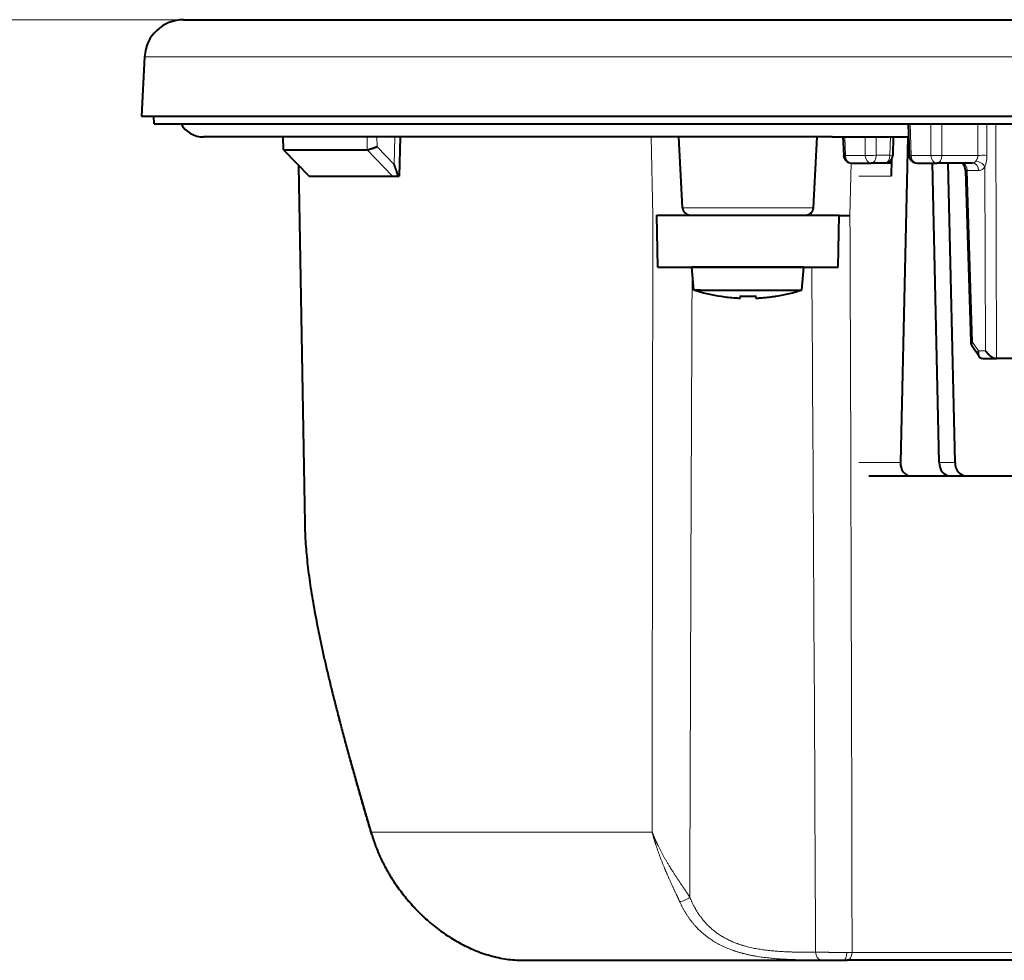
# Model space of a CAD drawing. Extents: x 0 to 1071, y 0 to 594.
# Drawn here: x 411 to 449, y 449 to 485 of the extents above; entities that cross this region are included whole.
import ezdxf

# ---------------------------------------------------------------- set-up
doc = ezdxf.new("R2010")
doc.units = 0
doc.linetypes.add('DASHED', pattern=[15, 12, -3])
doc.layers.get('0').update_dxf_attribs({"lineweight": 13})

# ---------------------------------------------------------------- blocks, each defined once
blk = doc.blocks.new('BLOCK7622')
at = {"color": 7, "lineweight": 40}
for p, q in [((-52.867, 0), (-10.62, 0)), ((-54.484, -3.7), (-9.439, -3.7)), ((-54, -4), (-9.16, -4))]:
    blk.add_line(p, q, dxfattribs=at)
at = {"color": 7, "lineweight": 40, "ltscale": 0.044567}
blk.add_line((-50, 0), (-48.217, 0), dxfattribs=at)
at = {"color": 7, "lineweight": 40, "ltscale": 0.057041}
blk.add_line((-54.365, -1.421), (-54.484, -3.7), dxfattribs=at)
at = {"color": 7, "lineweight": 13}
blk.add_line((-54.365, -1.421), (-9.653, -1.421), dxfattribs=at)
at = {"color": 7, "lineweight": 40, "ltscale": 0.00751}
blk.add_line((-54, -4), (-54.016, -3.7), dxfattribs=at)
at = {"color": 7, "lineweight": 40, "ltscale": 0.030249}
blk.add_line((-25.045, -4), (-25.007, -5.209), dxfattribs=at)
at = {"color": 7, "lineweight": 13, "ltscale": 0.030211}
blk.add_line((-24.975, -4), (-24.937, -5.208), dxfattribs=at)
at = {"color": 7, "lineweight": 13, "ltscale": 0.030196}
for p, q in [((-24.181, -4), (-24.178, -5.208)), ((-23.759, -4), (-23.755, -5.208)), ((-22.371, -5.208), (-22.375, -4))]:
    blk.add_line(p, q, dxfattribs=at)
at = {"color": 7, "lineweight": 13, "ltscale": 0.030142}
blk.add_line((-22.026, -5.206), (-22.029, -4), dxfattribs=at)
at = {"color": 7, "lineweight": 13, "ltscale": 0.225001}
blk.add_line((-21.684, -4), (-21.655, -13), dxfattribs=at)
at = {"color": 7, "lineweight": 40, "ltscale": 0.440237}
blk.add_line((-34.491, -4.5), (-52.1, -4.5), dxfattribs=at)
at = {"color": 7, "lineweight": 40, "ltscale": 0.012356}
blk.add_line((-49.03, -4.994), (-49.04, -4.5), dxfattribs=at)
at = {"color": 7, "lineweight": 13, "ltscale": 0.012507}
blk.add_line((-49.02, -5), (-49.03, -4.5), dxfattribs=at)
at = {"color": 7, "lineweight": 13, "ltscale": 0.012504}
blk.add_line((-45.816, -5), (-45.82, -4.5), dxfattribs=at)
at = {"color": 7, "lineweight": 13, "ltscale": 0.009398}
blk.add_line((-45.443, -4.876), (-45.446, -4.5), dxfattribs=at)
at = {"color": 7, "lineweight": 13, "ltscale": 0.026432}
blk.add_line((-44.757, -4.5), (-44.782, -5.557), dxfattribs=at)
at = {"color": 7, "lineweight": 40, "ltscale": 0.037511}
blk.add_line((-44.56, -4.5), (-44.596, -6), dxfattribs=at)
at = {"color": 7, "lineweight": 13, "ltscale": 0.075456}
blk.add_line((-34.921, -4.5), (-34.851, -7.517), dxfattribs=at)
at = {"color": 7, "lineweight": 40, "ltscale": 0.163099}
blk.add_line((-27.967, -4.5), (-34.491, -4.5), dxfattribs=at)
at = {"color": 7, "lineweight": 40, "ltscale": 0.067986}
for p, q in [((-33.715, -7.216), (-33.857, -4.5)), ((-28.685, -7.216), (-28.543, -4.5))]:
    blk.add_line(p, q, dxfattribs=at)
at = {"color": 7, "lineweight": 40, "ltscale": 0.073423}
blk.add_line((-27.967, -4.5), (-25.03, -4.5), dxfattribs=at)
at = {"color": 7, "lineweight": 40, "ltscale": 0.017789}
blk.add_line((-27.553, -4.5), (-27.526, -5.211), dxfattribs=at)
at = {"color": 7, "lineweight": 13, "ltscale": 0.017708}
blk.add_line((-27.482, -4.5), (-27.456, -5.208), dxfattribs=at)
at = {"color": 7, "lineweight": 13, "ltscale": 0.017697}
blk.add_line((-26.703, -4.5), (-26.697, -5.208), dxfattribs=at)
at = {"color": 7, "lineweight": 13, "ltscale": 0.017632}
blk.add_line((-26.28, -4.5), (-26.274, -5.205), dxfattribs=at)
at = {"color": 7, "lineweight": 13, "ltscale": 0.017636}
blk.add_line((-25.734, -4.5), (-25.752, -5.205), dxfattribs=at)
at = {"color": 7, "lineweight": 40, "ltscale": 0.01769}
blk.add_line((-25.627, -4.5), (-25.644, -5.207), dxfattribs=at)
at = {"color": 7, "lineweight": 40, "ltscale": 0.312579}
blk.add_line((-25.064, -4.5), (-25.345, -17), dxfattribs=at)
at = {"color": 7, "lineweight": 13, "ltscale": 0.023719}
blk.add_line((-45.443, -4.876), (-44.782, -5.557), dxfattribs=at)
at = {"color": 7, "lineweight": 40, "ltscale": 8.3e-05}
blk.add_line((-49.03, -4.994), (-49.028, -4.997), dxfattribs=at)
at = {"color": 7, "lineweight": 40, "ltscale": 0.000228}
blk.add_line((-49.028, -4.997), (-49.02, -5), dxfattribs=at)
at = {"color": 7, "lineweight": 40, "ltscale": 0.035133}
blk.add_line((-49.028, -4.997), (-48.044, -6), dxfattribs=at)
at = {"color": 7, "lineweight": 40, "ltscale": 0.080052}
blk.add_line((-49.02, -5), (-45.818, -5), dxfattribs=at)
at = {"color": 7, "lineweight": 13, "ltscale": 0.035028}
blk.add_line((-49.018, -5), (-48.037, -6), dxfattribs=at)
at = {"color": 7, "lineweight": 40, "ltscale": 5.2e-05}
blk.add_line((-45.818, -5), (-45.816, -5), dxfattribs=at)
at = {"color": 7, "lineweight": 13, "ltscale": 0.034823}
blk.add_line((-45.818, -5), (-44.848, -6), dxfattribs=at)
at = {"color": 7, "lineweight": 13, "ltscale": 0.018995}
for p, q in [((-27.456, -5.208), (-26.697, -5.208)), ((-24.937, -5.208), (-24.178, -5.208))]:
    blk.add_line(p, q, dxfattribs=at)
at = {"color": 7, "lineweight": 13, "ltscale": 0.013061}
blk.add_line((-25.752, -5.205), (-26.274, -5.205), dxfattribs=at)
at = {"color": 7, "lineweight": 13, "ltscale": 0.034607}
blk.add_line((-22.371, -5.208), (-23.755, -5.208), dxfattribs=at)
at = {"color": 7, "lineweight": 40, "ltscale": 0.343593}
blk.add_line((-48.206, -19.332), (-48.446, -5.59), dxfattribs=at)
at = {"color": 7, "lineweight": 13, "ltscale": 0.050455}
blk.add_line((-27.237, -5.5), (-27.284, -7.517), dxfattribs=at)
at = {"color": 7, "lineweight": 40, "ltscale": 0.018995}
for p, q in [((-27.227, -5.5), (-26.467, -5.5)), ((-24.708, -5.5), (-23.948, -5.5))]:
    blk.add_line(p, q, dxfattribs=at)
at = {"color": 7, "lineweight": 40, "ltscale": 0.013061}
blk.add_line((-25.944, -5.5), (-26.467, -5.5), dxfattribs=at)
at = {"color": 7, "lineweight": 40, "ltscale": 0.003308}
blk.add_line((-25.813, -5.5), (-25.945, -5.5), dxfattribs=at)
at = {"color": 7, "lineweight": 40, "ltscale": 0.002888}
blk.add_line((-25.697, -5.5), (-25.813, -5.5), dxfattribs=at)
at = {"color": 7, "lineweight": 40, "ltscale": 0.015869}
blk.add_line((-25.694, -5.365), (-25.708, -6), dxfattribs=at)
at = {"color": 7, "lineweight": 40, "ltscale": 0.287574}
blk.add_line((-23.861, -17), (-24.119, -5.5), dxfattribs=at)
at = {"color": 7, "lineweight": 40, "ltscale": 0.034244}
blk.add_line((-22.578, -5.5), (-23.948, -5.5), dxfattribs=at)
at = {"color": 7, "lineweight": 40, "ltscale": 0.287572}
blk.add_line((-23.25, -17), (-23.509, -5.5), dxfattribs=at)
at = {"color": 7, "lineweight": 13, "ltscale": 0.176461}
blk.add_line((-22.101, -5.649), (-22.079, -12.708), dxfattribs=at)
at = {"color": 7, "lineweight": 40, "ltscale": 0.000172}
blk.add_line((-48.044, -6), (-48.037, -6), dxfattribs=at)
at = {"color": 7, "lineweight": 40, "ltscale": 0.079728}
blk.add_line((-48.037, -6), (-44.848, -6), dxfattribs=at)
at = {"color": 7, "lineweight": 40, "ltscale": 0.005293}
blk.add_line((-44.848, -6), (-44.636, -6), dxfattribs=at)
at = {"color": 7, "lineweight": 40, "ltscale": 0.00101}
blk.add_line((-44.636, -6), (-44.596, -6), dxfattribs=at)
at = {"color": 7, "lineweight": 13, "ltscale": 0.031017}
blk.add_line((-26.949, -6), (-25.708, -6), dxfattribs=at)
at = {"color": 7, "lineweight": 40, "ltscale": 0.16459}
blk.add_line((-22.85, -5.794), (-22.644, -12.374), dxfattribs=at)
at = {"color": 7, "lineweight": 13, "ltscale": 0.16459}
blk.add_line((-22.78, -5.792), (-22.574, -12.373), dxfattribs=at)
at = {"color": 7, "lineweight": 13, "ltscale": 0.010796}
blk.add_line((-22.78, -5.792), (-22.348, -5.792), dxfattribs=at)
at = {"color": 7, "lineweight": 40, "ltscale": 0.0875}
for p, q in [((-34.7, -7.5), (-31.2, -7.5)), ((-31.2, -7.5), (-27.7, -7.5))]:
    blk.add_line(p, q, dxfattribs=at)
at = {"color": 7, "lineweight": 40, "ltscale": 0.050008}
for p, q in [((-34.665, -9.5), (-34.7, -7.5)), ((-27.735, -9.5), (-27.7, -7.5))]:
    blk.add_line(p, q, dxfattribs=at)
at = {"color": 7, "lineweight": 13, "ltscale": 0.125745}
blk.add_line((-33.715, -7.216), (-28.685, -7.216), dxfattribs=at)
at = {"color": 7, "lineweight": 40, "ltscale": 0.110766}
blk.add_line((-33.415, -7.5), (-28.985, -7.5), dxfattribs=at)
at = {"color": 7, "lineweight": 13, "ltscale": 0.002533}
blk.add_line((-28.76, -7.399), (-28.762, -7.5), dxfattribs=at)
at = {"color": 7, "lineweight": 40, "ltscale": 0.010407}
blk.add_line((-27.7, -7.516), (-27.284, -7.517), dxfattribs=at)
at = {"color": 7, "lineweight": 40, "ltscale": 0.086627}
for p, q in [((-34.665, -9.5), (-31.2, -9.5)), ((-31.2, -9.5), (-27.735, -9.5))]:
    blk.add_line(p, q, dxfattribs=at)
at = {"color": 7, "lineweight": 40, "ltscale": 0.00658}
blk.add_line((-33.087, -9.5), (-33.35, -9.5), dxfattribs=at)
at = {"color": 7, "lineweight": 40, "ltscale": 0.021961}
for p, q in [((-33.273, -10.375), (-33.35, -9.5)), ((-29.127, -10.375), (-29.05, -9.5))]:
    blk.add_line(p, q, dxfattribs=at)
at = {"color": 7, "lineweight": 40, "ltscale": 0.10092}
blk.add_line((-29.05, -9.5), (-33.087, -9.5), dxfattribs=at)
at = {"color": 7, "lineweight": 40, "ltscale": 0.006346}
blk.add_line((-33.02, -10.375), (-33.273, -10.375), dxfattribs=at)
at = {"color": 7, "lineweight": 40, "ltscale": 0.097326}
blk.add_line((-33.02, -10.375), (-29.127, -10.375), dxfattribs=at)
at = {"color": 7, "lineweight": 40, "ltscale": 0.000168}
for p, q in [((-32.3, -10.603), (-32.3, -10.61)), ((-30.1, -10.61), (-30.1, -10.603))]:
    blk.add_line(p, q, dxfattribs=at)
at = {"color": 7, "lineweight": 40, "ltscale": 0.002082}
for p, q in [((-31.5, -10.603), (-31.5, -10.687)), ((-30.9, -10.687), (-30.9, -10.603))]:
    blk.add_line(p, q, dxfattribs=at)
at = {"color": 7, "lineweight": 13, "ltscale": 0.010057}
blk.add_line((-22.352, -12.708), (-22.574, -12.373), dxfattribs=at)
at = {"color": 7, "lineweight": 40, "ltscale": 0.012055}
blk.add_line((-22.328, -12.932), (-22.595, -12.53), dxfattribs=at)
at = {"color": 7, "lineweight": 13, "ltscale": 0.006834}
blk.add_line((-22.352, -12.708), (-22.079, -12.708), dxfattribs=at)
at = {"color": 7, "lineweight": 40, "ltscale": 0.013525}
blk.add_line((-22.202, -13), (-21.661, -13), dxfattribs=at)
at = {"color": 7, "lineweight": 40, "ltscale": 0.000148}
blk.add_line((-21.655, -13), (-21.661, -13), dxfattribs=at)
at = {"color": 7, "lineweight": 40, "ltscale": 0.014823}
blk.add_line((-21.062, -13), (-21.655, -13), dxfattribs=at)
at = {"color": 7, "lineweight": 13, "ltscale": 0.04011}
blk.add_line((-26.949, -17), (-25.345, -17), dxfattribs=at)
at = {"color": 7, "lineweight": 13, "ltscale": 0.015266}
blk.add_line((-23.861, -17), (-23.25, -17), dxfattribs=at)
at = {"color": 7, "lineweight": 40, "ltscale": 0.03983}
blk.add_line((-26.566, -17.5), (-24.973, -17.5), dxfattribs=at)
at = {"color": 7, "lineweight": 40, "ltscale": 0.037627}
blk.add_line((-24.973, -17.5), (-23.468, -17.5), dxfattribs=at)
at = {"color": 7, "lineweight": 40, "ltscale": 0.015266}
blk.add_line((-23.467, -17.5), (-22.856, -17.5), dxfattribs=at)
at = {"color": 7, "lineweight": 40, "ltscale": 0.187681}
blk.add_line((-22.856, -17.5), (-15.349, -17.5), dxfattribs=at)
at = {"color": 7, "lineweight": 13, "ltscale": 0.269232}
blk.add_line((-45.645, -31.187), (-34.875, -31.187), dxfattribs=at)
at = {"color": 7, "lineweight": 13, "ltscale": 0.005017}
blk.add_line((-27.405, -35.806), (-27.204, -35.805), dxfattribs=at)
at = {"color": 7, "lineweight": 13, "ltscale": 0.282037}
blk.add_line((-15.922, -35.805), (-27.204, -35.805), dxfattribs=at)
at = {"color": 7, "lineweight": 40, "ltscale": 0.30751}
blk.add_line((-39.838, -36.1), (-27.537, -36.1), dxfattribs=at)
at = {"color": 7, "lineweight": 40, "ltscale": 0.003512}
blk.add_line((-27.537, -36.1), (-27.397, -36.1), dxfattribs=at)
at = {"color": 7, "lineweight": 40, "ltscale": 0.282037}
blk.add_line((-16.115, -36.1), (-27.397, -36.1), dxfattribs=at)
at = {"color": 7, "lineweight": 40}
for centre, radius, start, end in [((-52.867, -1.5), 1.5, 90, 177), ((-52.1, -3.5), 1, 209.9989, 270), ((-27.227, -5.2), 0.3, 182.1128, 270), ((-25.944, -5.2), 0.3, 270, 358.5913), ((-24.708, -5.2), 0.3, 181.7916, 270), ((-48.914, -7.171), 4.435, 15.3109, 21.3408), ((-33.415, -7.2), 0.3, 183, 270), ((-28.985, -7.2), 0.3, 270, 357), ((-31.2, -3.921), 6.779, 252.1888, 260.661), ((-31.2, -3.921), 6.779, 279.339, 287.8112), ((-31.2, -3.924), 6.77, 260.6511, 265.3497), ((-31.198, -3.883), 6.81, 265.3548, 267.4552), ((-31.2, -3.915), 6.695, 267.4318, 272.5682), ((-31.2, -3.915), 6.695, 267.4318, 272.5682), ((-31.2, -3.921), 6.773, 272.5393, 279.3477), ((-31.202, -3.883), 6.81, 272.5448, 274.6452), ((-31.2, -3.924), 6.77, 274.6503, 279.1284), ((-22.345, -12.365), 0.3, 181.7916, 213.5384), ((-22.205, -12.853), 0.147, 212.5648, 270.9717)]:
    blk.add_arc(centre, radius, start, end, dxfattribs=at)
at = {"color": 7, "lineweight": 13}
for centre, radius, start, end in [((-23.335, -5.21), 1.31, 340.4107, 0.2035), ((-22.586, -5.348), 0.152, 273.1907, 328.381), ((13972.651, -33.538), 14007.527, 179.893567, 179.990385), ((-15679.105, -65.843), 15651.93, 0.109958, 0.213509), ((12774.589, -68.783), 12808.07, 179.735129, 179.842972), ((-14123.546, -99.976), 14095.088, 0.260926, 0.367783), ((-45.52, -31.231), 0.132, 160.5918, 195.4739)]:
    blk.add_arc(centre, radius, start, end, dxfattribs=at)
for centre, major_axis, ratio, start_param, end_param in [((-27.227, -5.2), (-0.3, -0.011), 0.003225, 5.585337, 6.283151), ((-27.227, -5.2), (0, -0.3), 0.766044, 4.738569, 6.283185), ((-26.467, -5.2), (-0.3, -0.003), 0.030188, 0.698227, 2.268566), ((-26.467, -5.2), (0, -0.3), 0.766044, 4.738569, 6.283185), ((-26.467, -5.2), (0, -0.3), 0.642788, 0, 1.553343), ((-25.944, -5.2), (0, -0.3), 0.642788, 0, 1.553343), ((-25.944, -5.2), (-0.3, 0.007), 0.002151, 2.269107, 3.141639), ((-24.708, -5.2), (-0.3, -0.009), 0.003459, 0.000034, 0.697849), ((-24.708, -5.2), (0, -0.3), 0.766044, 4.738569, 6.283185), ((-23.948, -5.2), (-0.3, -0.001), 0.036866, 0.698415, 2.268526), ((-23.948, -5.2), (0, -0.3), 0.766044, 4.738569, 6.283185), ((-23.948, -5.2), (0, -0.3), 0.642788, 0, 1.544616), ((-22.178, -5.216), (-0.3, -0.001), 0.036866, 4.179401, 5.410119), ((-25.813, -5.2), (0, -0.3), 0.642788, 0, 0.651272), ((-23.01, -5.8), (0.016, -0.3), 0.765114, 1.555517, 3.100134), ((-22.578, -5.8), (0, 0.3), 0.766044, 4.738569, 6.283185), ((-22.331, -5.657), (0.242, -0.178), 0.594657, 0.926018, 2.476862), ((-22.36, -5.192), (0.021, -0.6), 0.642338, 6.261236, 6.965385), ((-22.55, -5.784), (0.3, 0.009), 0.003459, 3.141627, 3.839442), ((-22.345, -12.365), (0.3, 0.009), 0.003459, 3.141627, 3.839442), ((-22.345, -12.365), (0.25, 0.166), 0.529682, 2.282011, 3.141227), ((-33.647, -33.675), (0.274, 0.122), 0.402838, 3.832424, 5.416198), ((-28.377, -35.782), (0.006, -0.3), 0.75784, 4.714754, 6.181009), ((-27.537, -35.8), (0, 0.3), 0.442101, 3.141593, 4.691339), ((-27.397, -35.8), (0, 0.3), 0.642788, 3.141592, 4.694936)]:
    blk.add_ellipse(centre, major_axis=major_axis, ratio=ratio, start_param=start_param, end_param=end_param, dxfattribs=at)
at = {"color": 7, "lineweight": 40}
for centre, major_axis, start_param, end_param in [((-24.962, -17), (0.027, 0.5), 1.612267, 3.183064), ((-23.478, -17), (0.027, -0.5), 4.670918, 6.241714), ((-22.867, -17), (0.027, -0.5), 4.670918, 6.241714)]:
    blk.add_ellipse(centre, major_axis=major_axis, ratio=0.765113, start_param=start_param, end_param=end_param, dxfattribs=at)
for points, degree, knots in [([(-45.443, -4.876), (-45.473, -4.89), (-45.504, -4.903), (-45.535, -4.916), (-45.608, -4.945), (-45.682, -4.97), (-45.718, -4.981), (-45.765, -4.994), (-45.802, -4.999), (-45.807, -4.999), (-45.811, -5), (-45.816, -5)], 5, [0, 0, 0, 0, 0, 0, 0.2614827, 0.2614827, 0.2614827, 0.5903314, 0.5903314, 0.5903314, 0.6432711, 0.6432711, 0.6432711, 0.6432711, 0.6432711, 0.6432711]), ([(-22.85, -5.794), (-22.851, -5.782), (-22.852, -5.758), (-22.857, -5.723), (-22.865, -5.69), (-22.874, -5.658), (-22.886, -5.629), (-22.899, -5.602), (-22.913, -5.578), (-22.924, -5.563), (-22.934, -5.55), (-22.944, -5.54), (-22.957, -5.527), (-22.97, -5.517), (-22.982, -5.51), (-22.992, -5.505), (-23.002, -5.502), (-23.009, -5.5), (-23.014, -5.5), (-23.016, -5.5)], 3, [0, 0, 0, 0, 0.035667, 0.0709109, 0.1053682, 0.1386205, 0.1703564, 0.2001658, 0.2278181, 0.2529495, 0.2568403, 0.2771766, 0.2950768, 0.3118914, 0.3258818, 0.3373647, 0.3466616, 0.3543735, 0.3611449, 0.3611449, 0.3611449, 0.3611449]), ([(-22.352, -12.708), (-22.362, -12.747), (-22.367, -12.787), (-22.366, -12.826), (-22.358, -12.872), (-22.34, -12.911), (-22.337, -12.919), (-22.333, -12.926), (-22.328, -12.932)], 5, [0, 0, 0, 0, 0, 0, 0.3655502, 0.3655502, 0.3655502, 0.4519493, 0.4519493, 0.4519493, 0.4519493, 0.4519493, 0.4519493]), ([(-22.079, -12.708), (-22.041, -12.766), (-21.993, -12.822), (-21.941, -12.873), (-21.858, -12.936), (-21.768, -12.977), (-21.748, -12.985), (-21.718, -12.994), (-21.689, -12.998), (-21.679, -12.999), (-21.67, -13), (-21.661, -13)], 5, [0, 0, 0, 0, 0, 0, 0.672875, 0.672875, 0.672875, 0.8648865, 0.8648865, 0.8648865, 0.9566234, 0.9566234, 0.9566234, 0.9566234, 0.9566234, 0.9566234]), ([(-45.647, -31.267), (-45.705, -31.072), (-45.818, -30.684), (-45.986, -30.104), (-46.151, -29.53), (-46.312, -28.96), (-46.47, -28.396), (-46.623, -27.839), (-46.771, -27.288), (-46.914, -26.745), (-47.051, -26.21), (-47.182, -25.686), (-47.307, -25.17), (-47.425, -24.664), (-47.536, -24.166), (-47.641, -23.676), (-47.737, -23.195), (-47.826, -22.723), (-47.907, -22.261), (-47.979, -21.809), (-48.042, -21.368), (-48.095, -20.939), (-48.139, -20.521), (-48.172, -20.115), (-48.196, -19.72), (-48.204, -19.46), (-48.206, -19.332)], 3, [0, 0, 0, 0, 0.609541, 1.21292, 1.810585, 2.402437, 2.988094, 3.566805, 4.137737, 4.699742, 5.251556, 5.792209, 6.322216, 6.842224, 7.352579, 7.85329, 8.344101, 8.824537, 9.29399, 9.751776, 10.197121, 10.629473, 11.049219, 11.456838, 11.85265, 12.236733, 12.236733, 12.236733, 12.236733]), ([(-45.647, -31.267), (-45.625, -31.342), (-45.578, -31.492), (-45.497, -31.717), (-45.407, -31.942), (-45.307, -32.168), (-45.197, -32.394), (-45.077, -32.62), (-44.947, -32.844), (-44.806, -33.068), (-44.655, -33.29), (-44.494, -33.509), (-44.321, -33.726), (-44.138, -33.94), (-43.944, -34.15), (-43.739, -34.355), (-43.523, -34.554), (-43.296, -34.747), (-43.058, -34.933), (-42.809, -35.11), (-42.548, -35.278), (-42.277, -35.435), (-41.996, -35.579), (-41.705, -35.71), (-41.405, -35.825), (-41.098, -35.922), (-40.786, -36), (-40.47, -36.057), (-40.154, -36.092), (-39.943, -36.1), (-39.838, -36.1)], 3, [0, 0, 0, 0, 0.234737, 0.473347, 0.716009, 0.962841, 1.213951, 1.469377, 1.729124, 1.993194, 2.261593, 2.534313, 2.811335, 3.092632, 3.378177, 3.667934, 3.961875, 4.259935, 4.562013, 4.867952, 5.177591, 5.490729, 5.807028, 6.12594, 6.446823, 6.768897, 7.091162, 7.412338, 7.730949, 8.04555, 8.04555, 8.04555, 8.04555])]:
    blk.add_open_spline(points, degree=degree, knots=knots, dxfattribs=at)
at = {"color": 7, "lineweight": 13}
for points, knots in [([(-22.371, -5.208), (-22.37, -5.25), (-22.378, -5.293), (-22.395, -5.335), (-22.421, -5.378), (-22.448, -5.417), (-22.451, -5.421), (-22.453, -5.425), (-22.456, -5.429)], [0, 0, 0, 0, 0, 0, 0.5191999, 0.5191999, 0.5191999, 0.5769238, 0.5769238, 0.5769238, 0.5769238, 0.5769238, 0.5769238]), ([(-45.645, -31.187), (-45.895, -30.342), (-46.137, -29.509), (-46.367, -28.705), (-46.741, -27.355), (-47.079, -26.051), (-47.202, -25.563), (-47.438, -24.58), (-47.645, -23.629), (-47.739, -23.167), (-47.866, -22.491), (-47.971, -21.839), (-48.003, -21.626), (-48.089, -21.011), (-48.151, -20.424), (-48.181, -20.048), (-48.2, -19.684), (-48.206, -19.332)], [0, 0, 0, 0, 0, 0, 8.929784, 8.929784, 8.929784, 14.787554, 14.787554, 14.787554, 20.49852, 20.49852, 20.49852, 23.31616, 23.31616, 23.31616, 28.746382, 28.746382, 28.746382, 28.746382, 28.746382, 28.746382]), ([(-45.645, -31.187), (-45.537, -31.573), (-45.395, -31.96), (-45.218, -32.345), (-44.712, -33.259), (-44.013, -34.116), (-43.54, -34.585), (-42.725, -35.223), (-41.781, -35.688), (-41.445, -35.824), (-40.92, -35.985), (-40.383, -36.07), (-40.2, -36.09), (-40.018, -36.1), (-39.838, -36.1)], [0, 0, 0, 0, 0, 0, 3.866013, 3.866013, 3.866013, 9.292282, 9.292282, 9.292282, 12.112373, 12.112373, 12.112373, 13.560124, 13.560124, 13.560124, 13.560124, 13.560124, 13.560124]), ([(-34.875, -31.187), (-34.818, -31.34), (-34.754, -31.492), (-34.678, -31.653), (-34.475, -32.06), (-34.24, -32.459), (-34.08, -32.712), (-33.849, -33.057), (-33.621, -33.395), (-33.556, -33.491), (-33.493, -33.586), (-33.432, -33.68)], [0, 0, 0, 0, 0, 0, 1.609149, 1.609149, 1.609149, 4.357268, 4.357268, 4.357268, 5.45766, 5.45766, 5.45766, 5.45766, 5.45766, 5.45766]), ([(-34.875, -31.187), (-34.834, -31.349), (-34.789, -31.511), (-34.736, -31.68), (-34.59, -32.111), (-34.42, -32.538), (-34.304, -32.807), (-34.135, -33.175), (-33.966, -33.536), (-33.919, -33.638), (-33.872, -33.739), (-33.827, -33.839)], [0, 0, 0, 0, 0, 0, 1.620287, 1.620287, 1.620287, 4.358221, 4.358221, 4.358221, 5.448761, 5.448761, 5.448761, 5.448761, 5.448761, 5.448761]), ([(-33.827, -33.839), (-33.663, -34.206), (-33.459, -34.546), (-33.209, -34.851), (-32.616, -35.375), (-31.881, -35.713), (-31.488, -35.835), (-30.574, -36.025), (-29.672, -36.077), (-29.189, -36.083), (-28.755, -36.088), (-28.394, -36.081)], [0, 0, 0, 0, 0, 0, 3.71232, 3.71232, 3.71232, 7.443121, 7.443121, 7.443121, 12.18867, 12.18867, 12.18867, 12.18867, 12.18867, 12.18867]), ([(-33.432, -33.68), (-33.293, -34.024), (-33.117, -34.343), (-32.901, -34.631), (-32.386, -35.122), (-31.737, -35.442), (-31.39, -35.556), (-30.574, -35.736), (-29.763, -35.783), (-29.327, -35.789), (-28.933, -35.794), (-28.604, -35.787)], [0, 0, 0, 0, 0, 0, 3.624456, 3.624456, 3.624456, 7.241545, 7.241545, 7.241545, 11.880065, 11.880065, 11.880065, 11.880065, 11.880065, 11.880065]), ([(-28.604, -35.787), (-28.448, -35.786), (-28.253, -35.789), (-28.058, -35.795), (-27.802, -35.803), (-27.556, -35.806), (-27.504, -35.806), (-27.454, -35.807), (-27.405, -35.806)], [0, 0, 0, 0, 0, 0, 1.38088, 1.38088, 1.38088, 1.746608, 1.746608, 1.746608, 1.746608, 1.746608, 1.746608]), ([(-28.394, -36.081), (-28.278, -36.078), (-28.123, -36.081), (-27.95, -36.089), (-27.764, -36.097), (-27.591, -36.1), (-27.573, -36.1), (-27.555, -36.1), (-27.537, -36.1)], [0, 0, 0, 0, 0, 0, 1.34901, 1.34901, 1.34901, 1.509804, 1.509804, 1.509804, 1.509804, 1.509804, 1.509804])]:
    blk.add_open_spline(points, degree=5, knots=knots, dxfattribs=at)

msp = doc.modelspace()

# ---------------------------------------------------------------- linework, layer by layer
at = {"color": 8, "linetype": 'DASHED', "lineweight": 13}
msp.add_line((0, 485), (849, 485), dxfattribs=at)

# ---------------------------------------------------------------- block references
at = {"lineweight": 0}
msp.add_blockref('BLOCK7622', (470, 485), dxfattribs=at)

doc.saveas('drawing.dxf')
